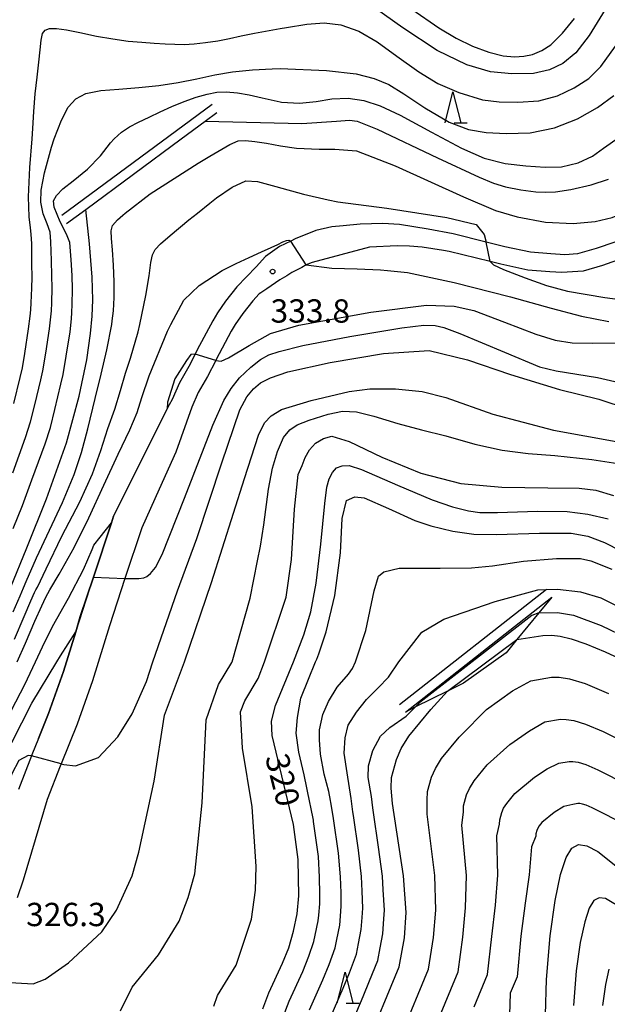
# Model space of a CAD drawing. Extents: x -20000 to -18000, y 93000 to 94500.
# Drawn here: x -18428 to -18334, y 93191 to 93349 of the extents above; entities that cross this region are included whole.
import ezdxf

# ---------------------------------------------------------------- set-up
doc = ezdxf.new("R2010")
doc.units = 0
for name, color, linetype in [('2101000', 7, 'Continuous'), ('6110000', 1, '611000'), ('6110110', 1, '611011'), ('6110120', 1, 'Continuous'), ('6332000', 2, 'Continuous'), ('7101000', 4, 'Continuous'), ('7101001', 8, 'Continuous'), ('7102000', 2, 'Continuous'), ('7102001', 8, 'Continuous'), ('7312000', 4, 'Continuous')]:
    doc.layers.add(name, color=color, linetype=linetype)
doc.styles.add('Dm_Anotation', font='txt.shx', dxfattribs={"bigfont": 'PSCDM.shx'})
doc.linetypes.add('611000', pattern='A,1,[3,dmdr.shx,S=0.2,R=0,X=0,Y=0],1', length=2)
doc.linetypes.add('611011', pattern='A,1,[3,dmdr.shx,S=0.2,R=0,X=0,Y=0],1', length=2)

# ---------------------------------------------------------------- blocks, each defined once
blk = doc.blocks.new('633200')
at = {"layer": '6332000'}
for points in [[(-0.5, -1), (0, 1), (0.5, -1)], [(0.08, -1), (0.92, -1)]]:
    blk.add_lwpolyline(points, dxfattribs=at)
blk = doc.blocks.new('731200')
at = {"layer": '7312000'}
blk.add_circle((0, 0), 0.15, dxfattribs=at)

msp = doc.modelspace()

# ---------------------------------------------------------------- linework, layer by layer
at = {"layer": '2101000', "flags": 128}
for points in [[(-18332.49, 93313.5), (-18335.46, 93312.45), (-18338.48, 93311.59), (-18340.51, 93311.48), (-18342.73, 93311.6), (-18346.03, 93311.86), (-18350.13, 93312.75), (-18353.13, 93313.5), (-18358.46, 93314.83), (-18362.46, 93315.59), (-18367.03, 93316.32), (-18369.75, 93316.5), (-18373.37, 93316.37), (-18376.1, 93316.11), (-18377.94, 93315.93), (-18380.5, 93315.34), (-18383.8, 93314.01), (-18384.5, 93313.67), (-18386.32, 93312.79), (-18388.59, 93311.17), (-18390.1, 93309.55), (-18393.21, 93306.3), (-18394.98, 93304.02), (-18396.29, 93302.11), (-18397.05, 93300.86), (-18399.55, 93296.17), (-18399.88, 93295.51), (-18400.89, 93293.49), (-18402.41, 93290.86), (-18403.59, 93288.22), (-18404.04, 93287.33), (-18404.36, 93286.69), (-18409.99, 93275.42), (-18412.99, 93269.42), (-18413.34, 93268.37), (-18416.23, 93259.63), (-18418.33, 93253.3), (-18419.07, 93250.86), (-18421.01, 93244.49), (-18423.41, 93237.71), (-18425.03, 93233.69), (-18426.09, 93231.04), (-18426.16, 93230.88), (-18428.28, 93225.48)], [(-18331.3, 93310.84), (-18334.44, 93309.73), (-18337.53, 93308.83), (-18340.96, 93308.6), (-18342.92, 93308.7), (-18346.45, 93308.99), (-18350.79, 93309.93), (-18352.51, 93310.36), (-18359.08, 93312), (-18359.97, 93312.17), (-18363.44, 93312.71), (-18365.44, 93312.86), (-18367.45, 93312.91), (-18371.9, 93312.69), (-18381.08, 93310.24), (-18381.77, 93309.98), (-18382.05, 93309.82), (-18382.75, 93309.44), (-18384.34, 93308.62), (-18385.18, 93308.07), (-18386.3, 93307.43), (-18388.38, 93306.01), (-18389.34, 93305.33), (-18389.58, 93305.16), (-18390.63, 93304.07), (-18392.23, 93302.01), (-18393.43, 93300.25), (-18394.09, 93299.17), (-18396.52, 93294.61), (-18396.58, 93294.48), (-18397.89, 93291.87), (-18399.37, 93289.3), (-18400.42, 93286.96), (-18403.01, 93279.72), (-18405.65, 93273.76), (-18408.45, 93267.55), (-18411.15, 93259.41), (-18413.66, 93251.82), (-18416.37, 93242.96), (-18418.83, 93235.98), (-18421.39, 93229.62), (-18421.55, 93229.23), (-18423.65, 93223.88), (-18427.53, 93210.91), (-18428.47, 93208.08)]]:
    msp.add_lwpolyline(points, dxfattribs=at)
at = {"layer": '6110000', "flags": 128}
for points in [[(-18397.13, 93335.61), (-18421.27, 93317.77)], [(-18420.54, 93316.49), (-18417.46, 93318.76), (-18402.14, 93330.08), (-18398.25, 93332.95), (-18396.4, 93334.32)], [(-18425.03, 93233.69), (-18423.41, 93237.71), (-18421.01, 93244.49), (-18419.07, 93250.86), (-18418.33, 93253.3), (-18416.23, 93259.63), (-18413.34, 93268.37), (-18412.99, 93269.42), (-18409.99, 93275.42), (-18404.36, 93286.69), (-18404.04, 93287.33)], [(-18343.42, 93257.66), (-18367.03, 93239.13)]]:
    msp.add_lwpolyline(points, dxfattribs=at)
at = {"layer": '6110110', "flags": 128}
msp.add_lwpolyline([(-18366.1, 93237.95), (-18342.57, 93256.43)], dxfattribs=at)
at = {"layer": '6110120', "flags": 128}
msp.add_lwpolyline([(-18342.57, 93256.43), (-18344.68, 93253.87), (-18348.19, 93249.62), (-18349.94, 93247.49), (-18356.8, 93242.57), (-18359.34, 93241.31), (-18364.46, 93238.76), (-18366.1, 93237.95)], dxfattribs=at)
at = {"layer": '7101000', "flags": 128}
for points in [[(-18365.09, 93350.93), (-18360.73, 93347.93), (-18357.93, 93346.29), (-18355.33, 93345.02), (-18352.71, 93344.05), (-18350.39, 93343.47), (-18348.56, 93343.3), (-18347.1, 93343.37), (-18345.68, 93343.69), (-18344.22, 93344.28), (-18342.74, 93345.24), (-18340.87, 93347.1), (-18338.95, 93349.43)], [(-18398.25, 93332.95), (-18382.76, 93332.56), (-18377.19, 93332.97), (-18375.09, 93333.11), (-18373.88, 93332.94), (-18370.67, 93331.65), (-18360.95, 93327.05), (-18354.27, 93323.94), (-18351.94, 93323), (-18350.03, 93322.39), (-18347.55, 93321.89), (-18345.17, 93321.57), (-18343.58, 93321.51), (-18341.99, 93321.59), (-18339.55, 93321.97), (-18336.28, 93322.71), (-18333.49, 93323.6)], [(-18429.55, 93257.9), (-18426.89, 93264.33), (-18423.78, 93272.2), (-18420.54, 93281.21), (-18418.51, 93288.75), (-18417.3, 93294.59), (-18416.67, 93298.79), (-18416.41, 93301.59), (-18416.32, 93304.23), (-18416.44, 93307.85), (-18416.86, 93313.22), (-18417.46, 93318.76)], [(-18411.1, 93259.41), (-18408.9, 93259.43), (-18408.15, 93259.53), (-18407.64, 93259.72), (-18407.04, 93260.21), (-18406.26, 93261.19), (-18405.19, 93263.26), (-18401.59, 93272.35), (-18397.04, 93284.06), (-18395.26, 93288.03), (-18394.1, 93289.99), (-18392.74, 93291.68), (-18390.95, 93293.42), (-18389.37, 93294.62), (-18388.06, 93295.35), (-18386.4, 93295.91), (-18382.56, 93296.86), (-18375.01, 93298.33), (-18366.69, 93299.74), (-18363.14, 93300.13), (-18361.34, 93300.08), (-18359.92, 93299.75), (-18357.39, 93298.83), (-18350.21, 93295.81), (-18344.59, 93293.47), (-18341.89, 93292.83), (-18335.26, 93291.75), (-18327.37, 93289.93)], [(-18389.02, 93190.23), (-18388.07, 93192.8), (-18385.84, 93197.56), (-18384.85, 93200.06), (-18384.06, 93202.72), (-18383.51, 93205.51), (-18383.23, 93208.42), (-18383.32, 93214.25), (-18384.07, 93219.87), (-18387.51, 93234.2), (-18387.59, 93236.5), (-18386.99, 93238.98), (-18384.07, 93246.03), (-18382.41, 93250.35), (-18381.31, 93254.04), (-18380.42, 93258.68), (-18379.67, 93264.93), (-18379.07, 93271.47), (-18378.71, 93274.1), (-18378.34, 93275.43), (-18377.83, 93276.48), (-18377.15, 93277.19), (-18376.25, 93277.55), (-18375.15, 93277.56), (-18373.16, 93276.96), (-18367.36, 93274.41), (-18361.81, 93272.04), (-18358.54, 93270.95), (-18355.95, 93270.32), (-18354.14, 93270.04), (-18351.29, 93270.04), (-18344.88, 93270.25), (-18340.15, 93270.18), (-18336.83, 93269.75), (-18333.56, 93269.01)], [(-18475.83, 93190.65), (-18473.8, 93191.25), (-18460.51, 93197.46), (-18451.82, 93202.02), (-18449.28, 93203.65), (-18447.28, 93205.25), (-18443.55, 93208.94), (-18440.63, 93212.35), (-18438.07, 93216.24), (-18434.21, 93223.57), (-18426.12, 93239.39), (-18422.11, 93246.03), (-18421.52, 93247), (-18419.07, 93250.86)], [(-18348.19, 93249.62), (-18344.04, 93250.27), (-18342.61, 93250.29), (-18341.25, 93250.12), (-18339.47, 93249.7), (-18337.11, 93248.9), (-18334.01, 93247.63), (-18331.01, 93246.22)], [(-18372.52, 93183.88), (-18367.12, 93196.98), (-18366.24, 93201.62), (-18366.01, 93205.74), (-18366.41, 93211.6), (-18368.17, 93223.24), (-18368.4, 93225.73), (-18368.33, 93227.42), (-18367.56, 93230.33), (-18366.77, 93232.06), (-18365.55, 93234.05), (-18362.02, 93238.38), (-18359.34, 93241.31)], [(-18343.9, 93177.9), (-18343.44, 93194.96), (-18342.88, 93201.99), (-18342.07, 93207.62), (-18341.17, 93211.8), (-18340.29, 93214.55), (-18339.37, 93216.07), (-18338.31, 93216.64), (-18336.99, 93216.46), (-18335.22, 93215.51), (-18322.5, 93205.4)]]:
    msp.add_lwpolyline(points, dxfattribs=at)
at = {"layer": '7101001', "flags": 128}
for points in [[(-18417.46, 93318.76), (-18402.14, 93330.08), (-18398.25, 93332.95)], [(-18419.07, 93250.86), (-18416.23, 93259.63), (-18411.15, 93259.41), (-18411.1, 93259.41)], [(-18359.34, 93241.31), (-18348.19, 93249.62)]]:
    msp.add_lwpolyline(points, dxfattribs=at)
at = {"layer": '7102000', "flags": 128}
for points in [[(-18333.58, 93351.6), (-18336.6, 93346.72), (-18338.72, 93343.95), (-18340.8, 93342.24), (-18342.95, 93341.18), (-18345.52, 93340.63), (-18349, 93340.58), (-18352.43, 93340.89), (-18356.24, 93341.98), (-18361.02, 93344.29), (-18366.5, 93347.93), (-18371.14, 93351.2)], [(-18426.64, 93320.77), (-18426.43, 93325.52), (-18426.08, 93330.08), (-18425.96, 93331.76), (-18425.79, 93334.48), (-18425.56, 93337.34), (-18425.28, 93340.02), (-18425.01, 93342.42), (-18424.78, 93344.44), (-18424.62, 93345.98), (-18424.38, 93347.02), (-18423.96, 93347.59), (-18423.25, 93347.84), (-18422.15, 93347.84), (-18420.56, 93347.63), (-18418.39, 93347.21), (-18415.74, 93346.63), (-18413.11, 93346.16), (-18410.64, 93345.83), (-18408.44, 93345.65), (-18406.48, 93345.5), (-18404.72, 93345.38), (-18403.15, 93345.3), (-18401.64, 93345.29), (-18400.04, 93345.38), (-18398.22, 93345.58), (-18396.24, 93345.88), (-18394.37, 93346.25), (-18392.47, 93346.66), (-18390.34, 93347.1), (-18387.41, 93347.64), (-18386.21, 93347.84), (-18385.23, 93348), (-18381.94, 93348.52), (-18379.16, 93348.74), (-18376.49, 93348.46), (-18373.6, 93347.43), (-18370.67, 93345.69), (-18367.48, 93343.4), (-18363.96, 93340.88), (-18360.92, 93339.01), (-18357.5, 93337.53), (-18353.71, 93336.4), (-18351.03, 93336.06), (-18348.04, 93336.01), (-18344.66, 93336.23), (-18341.68, 93337.02), (-18338.98, 93338.28), (-18336.67, 93339.83), (-18334.71, 93341.76), (-18332.34, 93345.02)], [(-18423.64, 93316.42), (-18424.28, 93318.02), (-18424.65, 93319.92), (-18424.61, 93321.87), (-18424.07, 93324.64), (-18422.97, 93328.76), (-18422.52, 93330.08), (-18421.36, 93333.11), (-18420.3, 93335.17), (-18419.06, 93336.56), (-18417.44, 93337.41), (-18415.04, 93337.85), (-18412.12, 93338.1), (-18408.95, 93338.34), (-18405.74, 93338.69), (-18402.59, 93339.17), (-18399.6, 93339.77), (-18396.72, 93340.39), (-18393.87, 93340.9), (-18390.66, 93341.22), (-18387.52, 93341.37), (-18386.21, 93341.41), (-18378.76, 93341.09), (-18374.03, 93340.54), (-18371.1, 93339.82), (-18368.75, 93338.84), (-18366.37, 93337.35), (-18362.97, 93335.09), (-18359.06, 93332.76), (-18355.98, 93331.62), (-18353.13, 93331.12), (-18349.93, 93330.96), (-18346.09, 93331.07), (-18342.18, 93331.89), (-18338.49, 93333.32), (-18335.23, 93335.16), (-18332.64, 93337.08)], [(-18419.98, 93299.1), (-18419.76, 93301.17), (-18419.68, 93302.18), (-18419.63, 93303.48), (-18419.59, 93305.94), (-18419.66, 93308.12), (-18419.8, 93310.67), (-18420.03, 93313.46), (-18420.55, 93314.77), (-18421.55, 93316.76), (-18422.54, 93319.11), (-18422.65, 93320.11), (-18422.17, 93321), (-18421.14, 93322.06), (-18419.49, 93323.37), (-18417.18, 93325.22), (-18415.06, 93327.35), (-18413.46, 93329.44), (-18412.89, 93330.08), (-18411.71, 93331.19), (-18410.43, 93332.05), (-18408.96, 93332.81), (-18407.28, 93333.57), (-18405.51, 93334.43), (-18403.62, 93335.3), (-18401.63, 93336.12), (-18399.71, 93336.8), (-18397.94, 93337.31), (-18396.42, 93337.61), (-18394.89, 93337.67), (-18393.1, 93337.5), (-18391.22, 93337.18), (-18389.11, 93336.71), (-18386.21, 93336.03), (-18386.03, 93335.99), (-18383.11, 93335.85), (-18380.45, 93336.12), (-18377.94, 93336.51), (-18375.29, 93336.62), (-18372.77, 93336.27), (-18370.15, 93335.4), (-18366.93, 93333.9), (-18361.92, 93331.2), (-18357.11, 93328.63), (-18353.45, 93326.98), (-18350.09, 93326.16), (-18346.79, 93325.75), (-18343.68, 93325.56), (-18341.02, 93325.6), (-18338.37, 93326.23), (-18336.07, 93327.3), (-18334.27, 93328.59), (-18331.78, 93330.36)], [(-18429.1, 93254.03), (-18428.01, 93256.61), (-18427.45, 93257.89), (-18427, 93258.94), (-18425.36, 93262.73), (-18423.28, 93267.2), (-18421.18, 93271.66), (-18419.33, 93276.15), (-18418.11, 93279.7), (-18417.12, 93283.47), (-18415.93, 93288.37), (-18414.97, 93292.27), (-18414.08, 93296.16), (-18413.28, 93300.23), (-18413.2, 93300.83), (-18413, 93302.46), (-18412.88, 93304.62), (-18412.88, 93307.12), (-18412.99, 93309.8), (-18413.15, 93312.26), (-18413.32, 93314.08), (-18413.36, 93315.33), (-18413.14, 93316.18), (-18412.38, 93317.07), (-18411.51, 93317.84), (-18411.1, 93318.18), (-18407.11, 93321.25), (-18399.42, 93326.2), (-18397.53, 93327.34), (-18394.31, 93329.2), (-18392.96, 93329.76), (-18391.79, 93329.84), (-18390.29, 93329.7), (-18388.41, 93329.39), (-18386.19, 93329), (-18383.6, 93328.62), (-18379.97, 93328.44), (-18378.49, 93328.44), (-18377.45, 93328.45), (-18373.94, 93328.18), (-18367.77, 93325.77), (-18356.79, 93320.77), (-18351.61, 93318.58)], [(-18351.61, 93318.58), (-18348.16, 93317.59), (-18343.63, 93316.69), (-18339.15, 93316.5), (-18335.61, 93316.79), (-18332.92, 93317.44), (-18330.23, 93318.6), (-18326.23, 93321.56), (-18322.9, 93324.3), (-18322.03, 93324.89), (-18321.67, 93324.91)], [(-18428.89, 93249.68), (-18427.35, 93253.29), (-18426.26, 93255.81), (-18425.67, 93257.15), (-18425.45, 93257.59), (-18425.21, 93258.04), (-18423.83, 93260.99), (-18421.3, 93266.22), (-18418.39, 93271.73), (-18416.37, 93276.25), (-18415.04, 93280.02), (-18413.91, 93283.53), (-18412.8, 93286.66), (-18411.85, 93289.63), (-18411.08, 93292.43), (-18410.25, 93294.83), (-18409.02, 93299.07), (-18408.76, 93300.23), (-18407.78, 93304.91), (-18407.29, 93308.09), (-18406.99, 93310.2), (-18406.74, 93311.47), (-18406.3, 93312.33), (-18405.45, 93313.21), (-18403.92, 93314.57), (-18400.91, 93317.06), (-18399.52, 93318.18), (-18397.53, 93319.78), (-18396.43, 93320.6), (-18393.96, 93322.34), (-18391.76, 93323.35), (-18389.88, 93323.26), (-18386.91, 93322.46), (-18382.45, 93321.23), (-18378.49, 93320.32), (-18376.98, 93319.98), (-18369.1, 93318.97), (-18359.48, 93317.48), (-18354.72, 93316.35), (-18353.46, 93314.7), (-18353.13, 93313.5)], [(-18428.99, 93287.57), (-18428, 93291.71), (-18427.63, 93293.27), (-18427.26, 93295.58), (-18426.66, 93299.58), (-18426.39, 93301.62), (-18426.29, 93302.61), (-18426.22, 93303.72), (-18426.11, 93306.07), (-18426.08, 93307.85), (-18426.12, 93309.99), (-18426.14, 93313.21), (-18426.21, 93314.76), (-18426.34, 93315.82), (-18426.52, 93317.55), (-18426.64, 93320.77)], [(-18429.15, 93276.4), (-18427.12, 93282.1), (-18426.31, 93284.58), (-18425.64, 93287.35), (-18424.68, 93291.38), (-18424.34, 93292.82), (-18423.88, 93295.65), (-18423.29, 93299.55), (-18423.07, 93301.49), (-18422.98, 93302.44), (-18422.92, 93303.74), (-18422.84, 93306.16), (-18422.88, 93308.08), (-18422.96, 93310.55), (-18423.05, 93313.56), (-18423.19, 93315.11), (-18423.64, 93316.42)], [(-18428.45, 93246.03), (-18427.14, 93249), (-18425.61, 93252.55), (-18424.51, 93255.02), (-18423.88, 93256.4), (-18423.56, 93257.03), (-18423.23, 93257.61), (-18421.74, 93260.1), (-18419.31, 93264.4), (-18416.95, 93269.15), (-18414.54, 93274.43), (-18412.26, 93279.43), (-18410.36, 93283.34), (-18409.19, 93286.09), (-18408.42, 93288.49), (-18407.28, 93292.02), (-18404.33, 93299.17), (-18403.77, 93300.23), (-18401.69, 93304.17), (-18399.24, 93306.51), (-18395.53, 93308.94), (-18393.31, 93310.04), (-18391.2, 93311.05), (-18389.23, 93311.93), (-18387.69, 93312.62), (-18386.62, 93313.14), (-18385.82, 93313.54), (-18385.23, 93313.78), (-18384.82, 93313.81), (-18384.56, 93313.72), (-18384.5, 93313.67)], [(-18382.05, 93309.82), (-18377.91, 93309.29), (-18373.83, 93309.2), (-18370.12, 93309.05), (-18368.98, 93308.95), (-18365.76, 93308.62), (-18358.29, 93307), (-18349.21, 93304.69), (-18342.69, 93302.86), (-18337.81, 93301.59), (-18333.45, 93300.76)], [(-18352.51, 93310.36), (-18351.97, 93309.84), (-18350.34, 93309.12), (-18346.88, 93307.78), (-18343.44, 93306.53), (-18340.07, 93305.63), (-18334.07, 93304.58), (-18330.41, 93304.09)], [(-18396.58, 93294.48), (-18395.7, 93294.38), (-18394.54, 93294.88), (-18391.23, 93296.89), (-18387.78, 93298.79), (-18383.2, 93300.12), (-18371.66, 93302.25), (-18362.73, 93303.35), (-18358.3, 93303.19), (-18355.09, 93302.49), (-18350.17, 93300.64), (-18345.18, 93298.7), (-18342.06, 93297.75), (-18339.32, 93297.29), (-18336.05, 93297.23), (-18332.34, 93297.31)], [(-18429.1, 93267.44), (-18427.63, 93271.16), (-18426.09, 93275.28), (-18423.97, 93281.07), (-18423.11, 93283.7), (-18422.42, 93286.58), (-18421.45, 93290.64), (-18421.08, 93292.22), (-18420.58, 93295.15), (-18419.98, 93299.1)], [(-18421.39, 93229.62), (-18420.99, 93229.49), (-18419.08, 93229.28), (-18415.38, 93230.66), (-18412.31, 93233.94), (-18409.98, 93237.64), (-18407.72, 93242.83), (-18406.66, 93246.03), (-18402.73, 93257.41), (-18399.63, 93265.85), (-18395.62, 93278.02), (-18392.7, 93286.55), (-18391.56, 93288.64), (-18390.52, 93289.93), (-18389.36, 93290.87), (-18387.78, 93291.67), (-18384.98, 93292.66), (-18378.18, 93294.16), (-18369.65, 93295.58), (-18362.3, 93296.05), (-18356.12, 93294.59), (-18349.21, 93292.19), (-18341.35, 93289.8), (-18335.02, 93288.23), (-18330.35, 93286.67)], [(-18399.88, 93295.51), (-18400.56, 93295.45), (-18401.27, 93294.49), (-18403.13, 93291.52), (-18404.34, 93287.76), (-18404.36, 93286.69)], [(-18433.4, 93194.7), (-18425.9, 93194.26), (-18423.95, 93194.99), (-18420.24, 93197.64), (-18414.85, 93202.61), (-18412.52, 93206.1), (-18409.98, 93211.61), (-18408.92, 93215.42), (-18406.49, 93226.85), (-18404.79, 93237.45), (-18401.61, 93246.03), (-18397.28, 93258.76), (-18391.96, 93275.52), (-18389.68, 93282.46), (-18388.72, 93284.43), (-18387.65, 93285.56), (-18386.02, 93286.59), (-18381.25, 93288.04), (-18375.13, 93289.47), (-18371.83, 93289.91), (-18367.71, 93289.89), (-18363.44, 93289.49), (-18359.62, 93288.49), (-18352.06, 93285.84), (-18342.34, 93283.27), (-18332.23, 93281.42)], [(-18411.88, 93189.91), (-18409.98, 93193.72), (-18405.75, 93198.91), (-18402.46, 93204.3), (-18400.98, 93208.11), (-18399.92, 93211.92), (-18398.76, 93223.35), (-18398.13, 93236.69), (-18396.11, 93242.4), (-18394, 93245.9), (-18393.96, 93246.03), (-18391.03, 93256.27), (-18389.89, 93262.28), (-18389.4, 93264.59), (-18388.87, 93268.04), (-18388.11, 93273.77), (-18387.47, 93277.14), (-18386.67, 93279.81), (-18385.69, 93282.07), (-18384.65, 93283.33), (-18383.52, 93284.1), (-18381.58, 93284.88), (-18378.54, 93285.85), (-18376.19, 93286.3), (-18373.96, 93286.19), (-18371.16, 93285.54), (-18367.32, 93284.35), (-18363.5, 93283.3), (-18359.61, 93282.34), (-18354.96, 93281), (-18350.54, 93280.04), (-18346.41, 93279.52), (-18342.09, 93279.2), (-18336.14, 93278.54), (-18331.3, 93277.82)], [(-18396.86, 93190.65), (-18396.31, 93192.39), (-18393.29, 93197.23), (-18390.82, 93204.62), (-18390.19, 93209.28), (-18390.08, 93213.09), (-18390.72, 93222.72), (-18392.3, 93232.14), (-18392.62, 93237.96), (-18391.88, 93239.76), (-18389.76, 93243.36), (-18388.75, 93246.03), (-18385.27, 93256.44), (-18384.43, 93262.48), (-18383.91, 93270.54), (-18383.33, 93276.13), (-18382.71, 93277.57), (-18382.22, 93278.87), (-18381.53, 93280.12), (-18380.53, 93281.19), (-18379.24, 93281.95), (-18377.91, 93282.3), (-18375.15, 93281.44), (-18369.87, 93278.91), (-18363.61, 93276.37), (-18357.19, 93274.69), (-18350.64, 93274.08), (-18343.22, 93274.01), (-18338.22, 93273.96), (-18335.53, 93273.64), (-18332.69, 93272.78)], [(-18385.72, 93188.96), (-18384.79, 93191.45), (-18382.6, 93196.22), (-18381.6, 93198.72), (-18380.83, 93201.04), (-18380.58, 93202.05), (-18380.13, 93204.35), (-18380.03, 93205.31), (-18379.86, 93207.1), (-18379.84, 93208.65), (-18379.9, 93211.4), (-18380.09, 93214.74), (-18380.86, 93220.35), (-18380.89, 93220.54), (-18381.32, 93222.63), (-18381.46, 93223.39), (-18382.39, 93227.83), (-18383.23, 93231.47), (-18383.65, 93234.55), (-18383.44, 93237.07), (-18382.88, 93240.15), (-18381.69, 93243.23), (-18380.53, 93246.03), (-18380.35, 93246.43), (-18380.01, 93247.29), (-18378.82, 93250.83), (-18377.46, 93256.66), (-18376.52, 93263.53), (-18376.29, 93269.08), (-18375.55, 93271.93), (-18374.24, 93272.54), (-18372.71, 93272.36), (-18368.83, 93270.66), (-18364.62, 93268.75), (-18362.03, 93267.89), (-18358.51, 93267.05), (-18355.11, 93266.53), (-18351.45, 93266.5), (-18344.56, 93266.71), (-18339.49, 93266.68), (-18336.78, 93266.2), (-18334.12, 93265.22), (-18331.5, 93263.89)], [(-18434.41, 93228.64), (-18427.23, 93242.4), (-18425.53, 93246.03), (-18424.41, 93248.43), (-18422.82, 93251.7), (-18420.23, 93256.28), (-18417.83, 93260.84), (-18416.43, 93264.06), (-18416.13, 93264.75), (-18415.12, 93266.06), (-18413.34, 93268.37)], [(-18381.5, 93190.09), (-18379.36, 93194.89), (-18378.36, 93197.38), (-18377.4, 93200.03), (-18377.1, 93201.39), (-18376.66, 93203.67), (-18376.54, 93205.12), (-18376.4, 93206.76), (-18376.45, 93208.89), (-18376.53, 93211.45), (-18376.86, 93215.23), (-18377.66, 93220.84), (-18377.71, 93221.22), (-18378.09, 93223.4), (-18378.13, 93223.72), (-18378.39, 93225.17), (-18379.16, 93227.97), (-18379.72, 93231.19), (-18379.93, 93233.5), (-18379.93, 93235.11), (-18379.37, 93237.56), (-18378.46, 93239.66), (-18377.06, 93241.97), (-18375.27, 93244.02), (-18374.63, 93244.94), (-18374.12, 93246.03), (-18372.45, 93251.08), (-18371.13, 93257.42), (-18370.43, 93259.8), (-18369.59, 93260.5), (-18367.1, 93261.08), (-18360.5, 93261.1), (-18355.47, 93261.12), (-18352.1, 93261.45), (-18347.13, 93262.21), (-18341.82, 93262.62), (-18337.99, 93262.63), (-18336.32, 93262.26), (-18332.94, 93260.92)], [(-18378.21, 93188.74), (-18376.12, 93193.55), (-18375.11, 93196.04), (-18373.98, 93199.01), (-18373.62, 93200.72), (-18373.19, 93202.99), (-18373.05, 93204.92), (-18372.93, 93206.42), (-18373.05, 93209.12), (-18373.16, 93211.5), (-18373.64, 93215.72), (-18374.45, 93221.33), (-18374.53, 93221.89), (-18374.84, 93224.04), (-18375.45, 93228.18), (-18375.94, 93231.33), (-18375.8, 93233.78), (-18375.31, 93235.81), (-18373.98, 93237.91), (-18372.37, 93239.94), (-18370.48, 93241.86), (-18368.81, 93243.57), (-18367.16, 93246.03), (-18363.45, 93250.79), (-18359.92, 93252.86), (-18351.68, 93255.72), (-18344.81, 93257.62), (-18343.42, 93257.66), (-18341.69, 93257.72), (-18337.97, 93257.25), (-18334.74, 93256.33), (-18330.23, 93254.08)], [(-18344.68, 93253.87), (-18341.7, 93253.95), (-18339.11, 93253.52), (-18334.66, 93251.85), (-18326.21, 93247.76)], [(-18366.71, 93186.1), (-18362.39, 93196.58), (-18361.57, 93201.69), (-18361.22, 93206.11), (-18361.36, 93211.64), (-18362.6, 93221.5), (-18362.59, 93223.8), (-18362.54, 93225.15), (-18361.92, 93227.48), (-18361.29, 93228.86), (-18360.31, 93230.45), (-18357.49, 93233.92), (-18357.23, 93234.19), (-18353.06, 93238.34), (-18348.92, 93241.35), (-18345.95, 93242.98), (-18342.63, 93243.57), (-18341.4, 93243.54)], [(-18341.4, 93243.54), (-18339.74, 93243.29), (-18337.24, 93242.52), (-18333.46, 93240.91)], [(-18374.92, 93187.38), (-18372.88, 93192.22), (-18371.86, 93194.71), (-18370.55, 93198), (-18370.14, 93200.06), (-18369.71, 93202.3), (-18369.56, 93204.72), (-18369.47, 93206.08), (-18369.66, 93209.35), (-18369.78, 93211.55), (-18370.41, 93216.2), (-18371.24, 93221.81), (-18371.35, 93222.57), (-18371.56, 93224.36), (-18372.09, 93227.41), (-18372.02, 93229.3), (-18371.32, 93231.75), (-18370.13, 93234.06), (-18368.59, 93235.46), (-18366, 93237.28), (-18364.46, 93238.76)], [(-18360.89, 93188.31), (-18357.65, 93196.17), (-18356.89, 93201.77), (-18356.43, 93206.49), (-18356.31, 93211.68), (-18357.02, 93219.77), (-18356.78, 93221.86), (-18356.75, 93222.88), (-18356.28, 93224.63), (-18355.81, 93225.66), (-18355.08, 93226.86), (-18352.96, 93229.45), (-18352.9, 93229.52), (-18349.35, 93232.75), (-18346.17, 93234.9), (-18343.71, 93236.35), (-18341.22, 93236.79), (-18340.3, 93236.77), (-18339.05, 93236.58), (-18337.18, 93236), (-18334.34, 93234.79), (-18321.02, 93228.04)], [(-18426.16, 93230.88), (-18426.7, 93230.97), (-18428.18, 93230.13), (-18429.35, 93228.03), (-18432.09, 93219.11), (-18436.44, 93211.29), (-18440.67, 93206.53), (-18442.73, 93204.72), (-18455.59, 93196.79), (-18468.42, 93189.76), (-18476.02, 93187.23), (-18481.1, 93186.1), (-18487.56, 93186.82), (-18494.89, 93188.97), (-18499.51, 93190.97), (-18506.92, 93193.62), (-18510.31, 93195.41), (-18516.02, 93196.9), (-18534.36, 93192.96), (-18546.66, 93193.79), (-18560.58, 93197.43)], [(-18355.08, 93190.53), (-18352.92, 93195.77), (-18352.22, 93201.84), (-18351.65, 93206.87), (-18351.27, 93211.72), (-18351.44, 93218.03), (-18350.98, 93219.93), (-18350.95, 93220.61), (-18350.64, 93221.77), (-18350.33, 93222.47), (-18349.84, 93223.26), (-18348.55, 93224.84), (-18345.39, 93227.5), (-18343.33, 93228.79), (-18341.47, 93229.72), (-18339.81, 93230.01), (-18339.19, 93230), (-18338.36, 93229.87), (-18337.11, 93229.49), (-18335.22, 93228.68), (-18325.75, 93223.86)], [(-18330.48, 93219.69), (-18336.1, 93222.57), (-18337.05, 93222.97), (-18337.67, 93223.16), (-18338.09, 93223.23), (-18338.4, 93223.23), (-18339.23, 93223.09), (-18340.66, 93222.77), (-18342.21, 93221.82), (-18344.2, 93220.16), (-18344.6, 93219.67), (-18344.85, 93219.27), (-18345, 93218.92), (-18345.16, 93218.34), (-18345.17, 93218), (-18345.87, 93216.29), (-18346.22, 93211.76), (-18346.86, 93207.24), (-18347.55, 93201.92), (-18348.18, 93195.37), (-18349.26, 93192.75), (-18349.7, 93178.76)], [(-18328.66, 93204.82), (-18333.95, 93207.94), (-18335.01, 93208.08), (-18335.86, 93207.63), (-18336.59, 93206.41), (-18337.3, 93204.21), (-18338.02, 93200.87), (-18338.67, 93196.36), (-18339.12, 93190.74)], [(-18333.43, 93196.63), (-18333.97, 93194.12), (-18334.46, 93190.74)]]:
    msp.add_lwpolyline(points, dxfattribs=at)
at = {"layer": '7102001', "flags": 128}
for points in [[(-18382.05, 93309.82), (-18384.5, 93313.67)], [(-18352.51, 93310.36), (-18353.13, 93313.5)], [(-18396.58, 93294.48), (-18399.88, 93295.51)], [(-18404.36, 93286.69), (-18412.99, 93269.42), (-18413.34, 93268.37)], [(-18344.68, 93253.87), (-18345.81, 93253.45), (-18363.8, 93239.48), (-18364.46, 93238.76)], [(-18421.39, 93229.62), (-18426.16, 93230.88)]]:
    msp.add_lwpolyline(points, dxfattribs=at)

# ---------------------------------------------------------------- block references
at = {"layer": '6332000', "xscale": 2.5, "yscale": 2.5, "zscale": 2.5}
for p in [(-18358.47, 93335.18), (-18375.81, 93193.62)]:
    msp.add_blockref('633200', p, dxfattribs=at)
at = {"layer": '7312000', "xscale": 2.5, "yscale": 2.5, "zscale": 2.5}
msp.add_blockref('731200', (-18387.43, 93308.77, 333.8), dxfattribs=at)

# ---------------------------------------------------------------- texts
at = {"layer": '7101000', "style": 'Dm_Anotation'}
msp.add_text('320', height=3.75, rotation=284, dxfattribs=at).set_placement((-18388.66, 93230.71))
at = {"layer": '7312000', "style": 'Dm_Anotation'}
for s, p in [('333.8', (-18387.77, 93300.55)), ('326.3', (-18427.03, 93203.52))]:
    msp.add_text(s, height=3.75, dxfattribs=at).set_placement(p)

doc.saveas('drawing.dxf')
